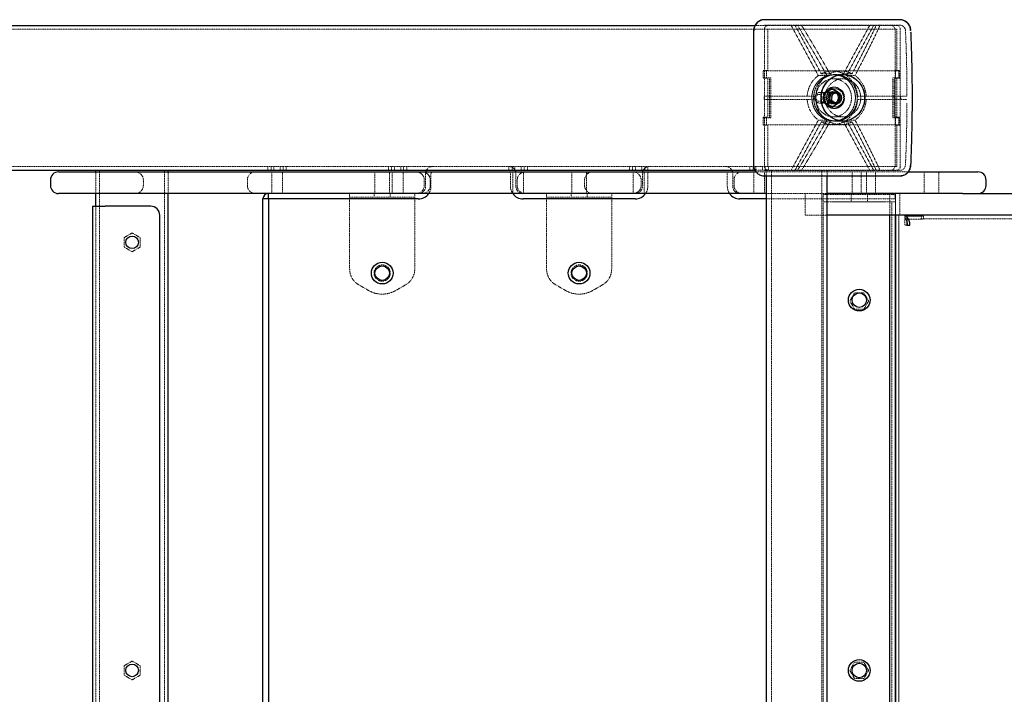
# Model space of a CAD drawing. Units: millimetres. Extents: x -4534 to 4839, y -3372 to 3583.
# Drawn here: x -1008 to -463, y 1709 to 2083 of the extents above; entities that cross this region are included whole.
import ezdxf

# ---------------------------------------------------------------- set-up
doc = ezdxf.new("R2010")
doc.units = ezdxf.units.MM
doc.linetypes.add('HIDDEN', pattern=[0.1905, 0.127, -0.0635])
doc.layers.add('Toestel 2D', color=7, linetype='Continuous', lineweight=20)

# ---------------------------------------------------------------- blocks, each defined once
blk = doc.blocks.new('BG-00702-GM')
at = {"layer": 'Toestel 2D', "linetype": 'Continuous', "lineweight": 25}
for p, q in [((-590.5, 2082.59), (-595.91, 2082.59)), ((-520.57, 2082.51), (-520.96, 2082.59)), ((-1433.19, 2079.34), (-601.12, 2079.34)), ((-601.88, 2076.34), (-601.88, 2002.34)), ((-1433.19, 1999.34), (-601.14, 1999.34)), ((-986.52, 1998.34), (-986.1, 1998.34)), ((-986.1, 1998.34), (-724.4, 1998.34)), ((-965.77, 1998.34), (-965.77, 1999.34)), ((-925.77, 1998.34), (-925.77, 1999.34)), ((-724.4, 1998.34), (-646.62, 1998.34)), ((-646.62, 1998.34), (-600.47, 1998.34)), ((-596.76, 1996.15), (-595.91, 1996.09)), ((-595.91, 1996.09), (-590.5, 1996.09)), ((-594.91, 1996.09), (-594.91, 1448.59)), ((-561.21, 1448.59), (-561.21, 1996.09)), ((-520.96, 1996.09), (-520.57, 1996.16)), ((-516.27, 1998.34), (-477.72, 1998.34)), ((-477.72, 1998.34), (-477.7, 1998.34)), ((-991.02, 1993.84), (-991.02, 1990.84)), ((-473.2, 1990.84), (-473.2, 1993.84)), ((-986.1, 1986.34), (-986.52, 1986.34)), ((-724.4, 1986.34), (-986.1, 1986.34)), ((-965.77, 1979.34), (-965.77, 1986.34)), ((-925.77, 1458.34), (-925.77, 1986.34)), ((-870.39, 1983.34), (-870.39, 1986.34)), ((-646.62, 1986.34), (-724.4, 1986.34)), ((-600.03, 1986.34), (-646.62, 1986.34)), ((-594.91, 1986.34), (-600.03, 1986.34)), ((-550.23, 1986.34), (-561.21, 1986.34)), ((-528.48, 1986.34), (-550.23, 1986.34)), ((-486.31, 1986.34), (-528.48, 1986.34)), ((-486.31, 1986.34), (-437.51, 1986.34)), ((-967.77, 1979.34), (-967.77, 1465.34)), ((-967.77, 1979.34), (-960.77, 1979.34)), ((-935.48, 1979.34), (-960.77, 1979.34)), ((-873.39, 1461.34), (-873.39, 1983.34)), ((-870.39, 1983.34), (-873.39, 1983.34)), ((-870.39, 1983.34), (-870.39, 1461.34)), ((-787.39, 1983.34), (-870.39, 1983.34)), ((-667.39, 1983.34), (-729.39, 1983.34)), ((-594.91, 1983.34), (-609.39, 1983.34)), ((-930.48, 1470.34), (-930.48, 1974.34)), ((-543.39, 1974.34), (-561.21, 1974.34)), ((-499.07, 1974.34), (-543.39, 1974.34)), ((-526.39, 1470.34), (-526.39, 1974.34)), ((-523.39, 1470.34), (-523.39, 1974.34)), ((-523.39, 1974.34), (-523.39, 1470.34)), ((-516.97, 1974.34), (-516.97, 1968.84)), ((-516.97, 1974.01), (-508.73, 1974.01)), ((-508.73, 1974.01), (-507.87, 1974.34)), ((-437.51, 1974.34), (-499.07, 1974.34)), ((-516.97, 1968.84), (-516.93, 1968.84)), ((-516.93, 1968.84), (-515.39, 1968.84))]:
    blk.add_line(p, q, dxfattribs=at)
at = {"layer": 'Toestel 2D', "linetype": 'HIDDEN', "lineweight": 18}
for p, q in [((-1683.28, 2077.34), (-593.95, 2077.34)), ((-601.12, 2079.34), (-593.95, 2079.34)), ((-590.5, 2079.59), (-595.91, 2079.59)), ((-595.82, 2077.34), (-595.82, 2054.54)), ((-522.53, 2079.34), (-593.95, 2079.34)), ((-522.53, 2077.34), (-593.95, 2077.34)), ((-593.95, 2077.34), (-593.95, 2054.54)), ((-578.19, 2079.59), (-590.5, 2079.59)), ((-581.16, 2079.59), (-566.01, 2051.67)), ((-564.38, 2052.67), (-578.99, 2079.59)), ((-575.95, 2079.59), (-578.01, 2079.59)), ((-537.49, 2079.59), (-552.09, 2052.67)), ((-550.46, 2051.67), (-535.32, 2079.59)), ((-532.34, 2079.59), (-534.27, 2079.59)), ((-520.96, 2079.59), (-532.34, 2079.59)), ((-523.41, 2076.34), (-523.41, 2002.34)), ((-522.53, 2054.54), (-522.53, 2077.34)), ((-520.65, 2054.54), (-520.65, 2077.34)), ((-596.58, 2054.54), (-595.82, 2054.54)), ((-596.58, 2050.14), (-596.58, 2054.54)), ((-595.82, 2054.34), (-596.51, 2054.34)), ((-596.51, 2054.34), (-596.51, 2050.34)), ((-595.82, 2054.54), (-593.95, 2054.54)), ((-595.82, 2054.34), (-595.82, 2050.34)), ((-595.82, 2054.34), (-520.65, 2054.34)), ((-594.7, 2050.14), (-594.7, 2054.54)), ((-522.53, 2054.54), (-523.28, 2054.54)), ((-523.28, 2054.54), (-523.28, 2050.14)), ((-522.53, 2054.54), (-520.65, 2054.54)), ((-521.4, 2054.54), (-521.4, 2050.14)), ((-521.33, 2054.34), (-521.33, 2050.34)), ((-520.65, 2054.34), (-520.65, 2050.34)), ((-595.82, 2050.14), (-596.58, 2050.14)), ((-595.82, 2050.34), (-596.51, 2050.34)), ((-595.82, 2050.34), (-592.35, 2050.34)), ((-595.82, 2050.14), (-595.82, 2028.54)), ((-593.95, 2050.14), (-595.82, 2050.14)), ((-593.95, 2050.14), (-593.95, 2028.54)), ((-593.03, 2050.34), (-593.03, 2028.34)), ((-592.35, 2050.34), (-592.35, 2028.34)), ((-561.26, 2051.67), (-566.01, 2051.67)), ((-564.38, 2052.67), (-559.63, 2052.67)), ((-553.48, 2054.19), (-558.24, 2054.19)), ((-556.57, 2052.19), (-557.55, 2052.19)), ((-552.42, 2052.19), (-557.55, 2052.19)), ((-552.43, 2049.89), (-557.55, 2049.89)), ((-552.42, 2052.19), (-556.48, 2052.19)), ((-547.34, 2052.67), (-552.09, 2052.67)), ((-545.71, 2051.67), (-550.46, 2051.67)), ((-524.81, 2050.34), (-524.81, 2028.34)), ((-524.13, 2050.34), (-524.81, 2050.34)), ((-520.65, 2050.34), (-524.13, 2050.34)), ((-524.13, 2050.34), (-524.13, 2028.34)), ((-523.28, 2050.14), (-522.53, 2050.14)), ((-522.53, 2028.54), (-522.53, 2050.14)), ((-520.65, 2050.14), (-522.53, 2050.14)), ((-520.65, 2028.54), (-520.65, 2050.14)), ((-563.15, 2041.93), (-558.92, 2044.53)), ((-562.47, 2041.93), (-558.24, 2044.53)), ((-558.24, 2044.53), (-558.92, 2044.53)), ((-558.92, 2044.53), (-554.69, 2041.93)), ((-558.24, 2044.53), (-554.01, 2041.93)), ((-557.04, 2045.24), (-557.55, 2045.24)), ((-592.73, 2040.34), (-596.06, 2040.34)), ((-596.06, 2040.34), (-596.06, 2038.34)), ((-596.06, 2038.34), (-592.73, 2038.34)), ((-590.42, 2040.34), (-567.41, 2040.34)), ((-567.41, 2038.34), (-590.42, 2038.34)), ((-557.04, 2042.26), (-565.25, 2042.26)), ((-563.15, 2036.74), (-563.15, 2041.93)), ((-562.47, 2041.93), (-563.15, 2041.93)), ((-562.47, 2036.74), (-562.47, 2041.93)), ((-559.23, 2041.21), (-559.61, 2038.16)), ((-559.61, 2038.16), (-558.58, 2038.16)), ((-559.61, 2038.16), (-557.31, 2036.29)), ((-556.56, 2042.38), (-559.23, 2041.21)), ((-559.23, 2041.21), (-558.2, 2041.21)), ((-558.2, 2041.21), (-558.58, 2038.16)), ((-558.58, 2038.16), (-556.29, 2036.29)), ((-557.55, 2042.74), (-558.24, 2042.74)), ((-555.54, 2042.38), (-558.2, 2041.21)), ((-557.04, 2042.59), (-557.55, 2042.59)), ((-554.27, 2040.51), (-556.56, 2042.38)), ((-556.56, 2042.38), (-555.54, 2042.38)), ((-553.24, 2040.51), (-555.54, 2042.38)), ((-554.01, 2041.93), (-554.69, 2041.93)), ((-554.69, 2041.93), (-554.69, 2036.74)), ((-554.64, 2037.46), (-554.27, 2040.51)), ((-554.27, 2040.51), (-553.24, 2040.51)), ((-554.01, 2041.93), (-554.01, 2036.74)), ((-553.62, 2037.46), (-553.24, 2040.51)), ((-539.56, 2040.34), (-544.31, 2040.34)), ((-539.56, 2038.34), (-544.31, 2038.34)), ((-539.56, 2040.34), (-518.04, 2040.34)), ((-518.04, 2038.34), (-539.56, 2038.34)), ((-520.41, 2038.34), (-520.41, 2040.34)), ((-565.25, 2036.41), (-557.04, 2036.41)), ((-562.47, 2036.74), (-563.15, 2036.74)), ((-558.92, 2034.14), (-563.15, 2036.74)), ((-558.24, 2034.14), (-562.47, 2036.74)), ((-554.69, 2036.74), (-558.92, 2034.14)), ((-558.24, 2034.14), (-558.92, 2034.14)), ((-554.01, 2036.74), (-558.24, 2034.14)), ((-558.24, 2035.94), (-557.55, 2035.94)), ((-557.55, 2036.09), (-557.04, 2036.09)), ((-557.55, 2033.44), (-557.04, 2033.44)), ((-557.31, 2036.29), (-554.64, 2037.46)), ((-557.31, 2036.29), (-556.29, 2036.29)), ((-556.29, 2036.29), (-553.62, 2037.46)), ((-554.01, 2036.74), (-554.69, 2036.74)), ((-554.64, 2037.46), (-553.62, 2037.46)), ((-596.58, 2028.54), (-595.82, 2028.54)), ((-596.58, 2024.14), (-596.58, 2028.54)), ((-595.82, 2028.34), (-596.51, 2028.34)), ((-596.51, 2028.34), (-596.51, 2024.34)), ((-595.82, 2028.54), (-593.95, 2028.54)), ((-595.82, 2028.34), (-595.82, 2024.34)), ((-595.82, 2028.34), (-592.35, 2028.34)), ((-594.7, 2024.14), (-594.7, 2028.54)), ((-557.55, 2028.79), (-552.43, 2028.79)), ((-524.13, 2028.34), (-524.81, 2028.34)), ((-520.65, 2028.34), (-524.13, 2028.34)), ((-522.53, 2028.54), (-523.28, 2028.54)), ((-523.28, 2028.54), (-523.28, 2024.14)), ((-522.53, 2028.54), (-520.65, 2028.54)), ((-521.4, 2028.54), (-521.4, 2024.14)), ((-521.33, 2028.34), (-521.33, 2024.34)), ((-520.65, 2028.34), (-520.65, 2024.34)), ((-595.82, 2024.14), (-596.58, 2024.14)), ((-595.82, 2024.34), (-596.51, 2024.34)), ((-595.82, 2024.34), (-520.65, 2024.34)), ((-595.82, 2024.14), (-595.82, 2001.34)), ((-593.95, 2024.14), (-595.82, 2024.14)), ((-593.95, 2024.14), (-593.95, 2001.34)), ((-566.01, 2027), (-581.16, 1999.09)), ((-578.99, 1999.09), (-564.38, 2026)), ((-561.26, 2027), (-566.01, 2027)), ((-559.63, 2026), (-564.38, 2026)), ((-558.24, 2024.49), (-553.48, 2024.49)), ((-557.55, 2026.49), (-556.57, 2026.49)), ((-557.55, 2026.49), (-552.42, 2026.49)), ((-556.48, 2026.49), (-552.42, 2026.49)), ((-547.34, 2026), (-552.09, 2026)), ((-552.09, 2026), (-537.49, 1999.09)), ((-535.32, 1999.09), (-550.46, 2027)), ((-545.71, 2027), (-550.46, 2027)), ((-523.28, 2024.14), (-522.53, 2024.14)), ((-522.53, 2001.34), (-522.53, 2024.14)), ((-520.65, 2024.14), (-522.53, 2024.14)), ((-520.65, 2001.34), (-520.65, 2024.14)), ((-1683.28, 2001.34), (-593.95, 2001.34)), ((-870.67, 2001.34), (-870.67, 1999.34)), ((-868.89, 2001.34), (-868.89, 1999.34)), ((-867.33, 2001.34), (-867.33, 1999.34)), ((-863.78, 2001.34), (-863.78, 1999.34)), ((-862.21, 2001.34), (-862.21, 1999.34)), ((-860.44, 2001.34), (-860.44, 1999.34)), ((-803.98, 2001.34), (-803.98, 1999.34)), ((-802.2, 2001.34), (-802.2, 1999.34)), ((-800.64, 2001.34), (-800.64, 1999.34)), ((-797.08, 2001.34), (-797.08, 1999.34)), ((-795.52, 2001.34), (-795.52, 1999.34)), ((-793.74, 2001.34), (-793.74, 1999.34)), ((-737.28, 2001.34), (-737.28, 1999.34)), ((-735.51, 2001.34), (-735.51, 1999.34)), ((-733.94, 2001.34), (-733.94, 1999.34)), ((-730.39, 2001.34), (-730.39, 1999.34)), ((-728.83, 2001.34), (-728.83, 1999.34)), ((-727.05, 2001.34), (-727.05, 1999.34)), ((-670.59, 2001.34), (-670.59, 1999.34)), ((-668.81, 2001.34), (-668.81, 1999.34)), ((-667.25, 2001.34), (-667.25, 1999.34)), ((-663.7, 2001.34), (-663.7, 1999.34)), ((-662.13, 2001.34), (-662.13, 1999.34)), ((-660.36, 2001.34), (-660.36, 1999.34)), ((-603.9, 2001.34), (-603.9, 1999.34)), ((-602.12, 2001.34), (-602.12, 1999.34)), ((-600.56, 2001.34), (-600.56, 1999.34)), ((-597, 2001.34), (-597, 1999.34)), ((-595.44, 2001.34), (-595.44, 1999.34)), ((-593.95, 2001.34), (-522.53, 2001.34)), ((-593.66, 2001.34), (-593.66, 1999.34)), ((-965.77, 1986.34), (-965.77, 1998.34)), ((-963.77, 1445.34), (-963.77, 1999.34)), ((-927.77, 1445.34), (-927.77, 1999.34)), ((-925.77, 1986.34), (-925.77, 1998.34)), ((-868.55, 1998.34), (-868.55, 1986.34)), ((-862.55, 1986.34), (-862.55, 1998.34)), ((-811.39, 1998.34), (-811.39, 1986.34)), ((-803.39, 1986.34), (-803.39, 1998.34)), ((-801.86, 1998.34), (-801.86, 1986.34)), ((-795.86, 1986.34), (-795.86, 1998.34)), ((-783.39, 1990.34), (-783.39, 1997.34)), ((-780.39, 1997.34), (-780.39, 1990.34)), ((-736.39, 1990.34), (-736.39, 1997.34)), ((-735.17, 1998.34), (-735.17, 1986.34)), ((-733.39, 1997.34), (-733.39, 1990.34)), ((-729.17, 1986.34), (-729.17, 1998.34)), ((-702.39, 1998.34), (-702.39, 1986.34)), ((-694.39, 1986.34), (-694.39, 1998.34)), ((-668.47, 1998.34), (-668.47, 1986.34)), ((-663.39, 1990.34), (-663.39, 1997.34)), ((-662.47, 1986.34), (-662.47, 1998.34)), ((-660.39, 1997.34), (-660.39, 1990.34)), ((-616.39, 1990.34), (-616.39, 1997.34)), ((-613.39, 1997.34), (-613.39, 1990.34)), ((-601.78, 1998.34), (-601.78, 1986.34)), ((-601.14, 1999.34), (-593.95, 1999.34)), ((-600.47, 1998.34), (-600.03, 1998.34)), ((-600.03, 1998.34), (-550.23, 1998.34)), ((-595.91, 1999.09), (-590.5, 1999.09)), ((-595.78, 1986.34), (-595.78, 1998.34)), ((-594.91, 1999.34), (-594.91, 1996.09)), ((-593.95, 1999.34), (-522.53, 1999.34)), ((-592.01, 1999.34), (-592.01, 1445.34)), ((-590.5, 1999.09), (-578.19, 1999.09)), ((-578.01, 1999.09), (-575.95, 1999.09)), ((-564.11, 1445.34), (-564.11, 1999.34)), ((-561.21, 1996.09), (-561.21, 1999.34)), ((-550.23, 1998.34), (-528.48, 1998.34)), ((-547.39, 1998.34), (-547.39, 1986.34)), ((-542.39, 1998.34), (-542.39, 1986.34)), ((-539.39, 1986.34), (-539.39, 1998.34)), ((-534.39, 1986.34), (-534.39, 1998.34)), ((-534.27, 1999.09), (-532.34, 1999.09)), ((-532.34, 1999.09), (-520.96, 1999.09)), ((-528.48, 1998.34), (-516.27, 1998.34)), ((-507.39, 1998.34), (-507.39, 1986.34)), ((-499.39, 1986.34), (-499.39, 1998.34)), ((-939.57, 1993.84), (-939.57, 1990.84)), ((-882.02, 1990.84), (-882.02, 1993.84)), ((-784.09, 1993.84), (-784.09, 1990.84)), ((-780.8, 1993.84), (-780.8, 1990.84)), ((-732.69, 1993.84), (-732.69, 1990.84)), ((-695.39, 1990.84), (-695.39, 1993.84)), ((-664.09, 1993.84), (-664.09, 1990.84)), ((-612.69, 1993.84), (-612.69, 1990.84)), ((-825.39, 1982.34), (-825.39, 1986.34)), ((-825.39, 1984.34), (-789.39, 1984.34)), ((-811.89, 1986.34), (-811.89, 1984.34)), ((-802.89, 1984.34), (-802.89, 1986.34)), ((-789.39, 1986.34), (-789.39, 1982.34)), ((-716.39, 1982.34), (-716.39, 1986.34)), ((-716.39, 1984.34), (-680.39, 1984.34)), ((-702.89, 1986.34), (-702.89, 1984.34)), ((-693.89, 1984.34), (-693.89, 1986.34)), ((-680.39, 1986.34), (-680.39, 1982.34)), ((-561.21, 1986.34), (-594.91, 1986.34)), ((-573.39, 1974.34), (-573.39, 1986.34)), ((-563.39, 1981.84), (-563.39, 1985.84)), ((-563.39, 1985.84), (-560.39, 1985.84)), ((-526.39, 1985.84), (-560.39, 1985.84)), ((-547.89, 1985.84), (-547.89, 1981.84)), ((-538.89, 1981.84), (-538.89, 1985.84)), ((-526.39, 1983.34), (-526.39, 1986.34)), ((-526.39, 1985.84), (-523.39, 1985.84)), ((-523.39, 1986.34), (-523.39, 1974.34)), ((-523.39, 1974.34), (-523.39, 1986.34)), ((-520.89, 1986.34), (-520.89, 1986.34)), ((-520.89, 1986.34), (-520.89, 1974.34)), ((-965.77, 1465.34), (-965.77, 1979.34)), ((-825.39, 1982.34), (-825.39, 1944.5)), ((-789.39, 1944.5), (-789.39, 1982.34)), ((-716.39, 1982.34), (-716.39, 1944.5)), ((-680.39, 1944.5), (-680.39, 1982.34)), ((-526.39, 1983.34), (-594.91, 1983.34)), ((-560.39, 1981.84), (-563.39, 1981.84)), ((-563.39, 1462.84), (-563.39, 1981.84)), ((-561.39, 1462.84), (-561.39, 1981.84)), ((-526.39, 1981.84), (-560.39, 1981.84)), ((-528.59, 1981.84), (-558.19, 1981.84)), ((-526.39, 1983.34), (-523.39, 1983.34)), ((-526.39, 1974.34), (-526.39, 1983.34)), ((-523.39, 1981.84), (-526.39, 1981.84)), ((-525.39, 1462.84), (-525.39, 1981.84)), ((-561.21, 1974.34), (-573.39, 1974.34)), ((-521.39, 1470.34), (-521.39, 1974.34)), ((-520.89, 1974.34), (-520.89, 1974.34)), ((-518.18, 1974.34), (-518.18, 1968.84)), ((-517.61, 1974.01), (-518.04, 1972.13)), ((-517.61, 1974.01), (-516.97, 1974.01)), ((-508.73, 1974.01), (-509.15, 1972.13)), ((-507.87, 1972.34), (-507.87, 1974.34)), ((-523.39, 1971.34), (-523.39, 1473.34)), ((-521.39, 1971.34), (-521.39, 1473.34)), ((-516.97, 1968.84), (-518.18, 1968.84)), ((-518.04, 1972.13), (-509.15, 1972.13)), ((-509.15, 1972.13), (-507.87, 1972.34)), ((844.72, 1972.34), (-507.87, 1972.34)), ((-945.77, 1964.53), (-950.27, 1961.93)), ((-950.27, 1961.93), (-950.27, 1956.74)), ((-941.27, 1961.93), (-945.77, 1964.53)), ((-941.27, 1956.74), (-941.27, 1961.93)), ((-950.27, 1956.74), (-945.77, 1954.14)), ((-945.77, 1954.14), (-941.27, 1956.74)), ((-820.39, 1935.84), (-814.89, 1932.66)), ((-799.89, 1932.66), (-794.39, 1935.84)), ((-711.39, 1935.84), (-705.89, 1932.66)), ((-690.89, 1932.66), (-685.39, 1935.84)), ((-545.99, 1931.34), (-548.58, 1926.84)), ((-540.79, 1931.34), (-545.99, 1931.34)), ((-538.19, 1926.84), (-540.79, 1931.34)), ((-548.58, 1926.84), (-545.99, 1922.34)), ((-540.79, 1922.34), (-538.19, 1926.84)), ((-545.99, 1922.34), (-540.79, 1922.34)), ((-945.77, 1727.53), (-950.27, 1724.93)), ((-941.27, 1724.93), (-945.77, 1727.53)), ((-950.27, 1724.93), (-950.27, 1719.74)), ((-941.27, 1719.74), (-941.27, 1724.93)), ((-545.99, 1726.84), (-548.58, 1722.34)), ((-548.58, 1722.34), (-545.99, 1717.84)), ((-540.79, 1726.84), (-545.99, 1726.84)), ((-538.19, 1722.34), (-540.79, 1726.84)), ((-540.79, 1717.84), (-538.19, 1722.34)), ((-950.27, 1719.74), (-945.77, 1717.14)), ((-945.77, 1717.14), (-941.27, 1719.74)), ((-545.99, 1717.84), (-540.79, 1717.84))]:
    blk.add_line(p, q, dxfattribs=at)
at = {"layer": 'Toestel 2D', "linetype": 'HIDDEN', "lineweight": 18, "flags": 128}
for points in [[(-545.57, 2037.79), (-545.97, 2035.71), (-546.69, 2033.73), (-547.7, 2031.9), (-548.99, 2030.28), (-550.51, 2028.9), (-552.22, 2027.81), (-554.07, 2027.03), (-556.02, 2026.59), (-558.02, 2026.5), (-559.99, 2026.75), (-561.91, 2027.35), (-563.7, 2028.28), (-565.33, 2029.5), (-566.74, 2031), (-567.91, 2032.72), (-568.79, 2034.63), (-569.36, 2036.66), (-569.62, 2038.77), (-569.54, 2040.89), (-569.14, 2042.96), (-568.42, 2044.94), (-567.4, 2046.77), (-566.12, 2048.39), (-564.6, 2049.77), (-562.89, 2050.86), (-561.03, 2051.64), (-559.08, 2052.08), (-557.09, 2052.18), (-555.11, 2051.92), (-553.2, 2051.32), (-551.4, 2050.39), (-549.78, 2049.17), (-548.36, 2047.67), (-547.2, 2045.95), (-546.32, 2044.04), (-545.74, 2042.01), (-545.49, 2039.91), (-545.57, 2037.79)], [(-557.55, 2026.49), (-555.57, 2026.66), (-553.63, 2027.18), (-551.81, 2028.03), (-550.14, 2029.2), (-548.67, 2030.63), (-547.44, 2032.31), (-546.5, 2034.17), (-545.85, 2036.18), (-545.52, 2038.27), (-545.52, 2040.4), (-545.85, 2042.49), (-546.5, 2044.5), (-547.44, 2046.36), (-548.67, 2048.04), (-550.14, 2049.48), (-551.81, 2050.64), (-553.63, 2051.49), (-555.57, 2052.01), (-557.55, 2052.19), (-559.54, 2052.01), (-561.47, 2051.49), (-563.3, 2050.64), (-564.97, 2049.48), (-566.44, 2048.04), (-567.66, 2046.36), (-568.61, 2044.5), (-569.26, 2042.49), (-569.59, 2040.4), (-569.59, 2038.27), (-569.26, 2036.18), (-568.61, 2034.17), (-567.66, 2032.31), (-566.44, 2030.63), (-564.97, 2029.2), (-563.3, 2028.03), (-561.47, 2027.18), (-559.54, 2026.66), (-557.55, 2026.49)], [(-544.58, 2037.79), (-544.99, 2035.71), (-545.71, 2033.73), (-546.72, 2031.9), (-548.01, 2030.28), (-549.52, 2028.9), (-551.23, 2027.81), (-553.09, 2027.03), (-555.04, 2026.59), (-557.03, 2026.5), (-559.01, 2026.75), (-560.92, 2027.35), (-562.72, 2028.28), (-564.35, 2029.5), (-565.76, 2031), (-566.92, 2032.72), (-567.81, 2034.63), (-568.38, 2036.66), (-568.63, 2038.77), (-568.56, 2040.89), (-568.15, 2042.96), (-567.43, 2044.94), (-566.42, 2046.77), (-565.13, 2048.39), (-563.62, 2049.77), (-561.91, 2050.86), (-560.05, 2051.64), (-558.1, 2052.08), (-556.11, 2052.18), (-554.13, 2051.92), (-552.22, 2051.32), (-550.42, 2050.39), (-548.79, 2049.17), (-547.38, 2047.67), (-546.22, 2045.95), (-545.33, 2044.04), (-544.76, 2042.01), (-544.51, 2039.91), (-544.58, 2037.79)], [(-544.5, 2037.79), (-544.9, 2035.71), (-545.62, 2033.73), (-546.64, 2031.9), (-547.92, 2030.28), (-549.44, 2028.9), (-551.15, 2027.81), (-553, 2027.03), (-554.95, 2026.59), (-556.95, 2026.5), (-558.93, 2026.75), (-560.84, 2027.35), (-562.63, 2028.28), (-564.26, 2029.5), (-565.67, 2031), (-566.84, 2032.72), (-567.72, 2034.63), (-568.29, 2036.66), (-568.55, 2038.77), (-568.47, 2040.89), (-568.07, 2042.96), (-567.35, 2044.94), (-566.33, 2046.77), (-565.05, 2048.39), (-563.53, 2049.77), (-561.82, 2050.86), (-559.97, 2051.64), (-558.01, 2052.08), (-556.02, 2052.18), (-554.04, 2051.92), (-552.13, 2051.32), (-550.34, 2050.39), (-548.71, 2049.17), (-547.29, 2047.67), (-546.13, 2045.95), (-545.25, 2044.04), (-544.67, 2042.01), (-544.42, 2039.91), (-544.5, 2037.79)], [(-547.71, 2038.06), (-548.1, 2036.16), (-548.81, 2034.37), (-549.82, 2032.74), (-551.09, 2031.34), (-552.58, 2030.21), (-554.24, 2029.39), (-556.01, 2028.91), (-557.84, 2028.79), (-559.65, 2029.02), (-561.4, 2029.61), (-563.01, 2030.53), (-564.44, 2031.75), (-565.63, 2033.22), (-566.55, 2034.9), (-567.16, 2036.74), (-567.45, 2038.66), (-567.39, 2040.61), (-567.01, 2042.51), (-566.3, 2044.31), (-565.29, 2045.93), (-564.02, 2047.33), (-562.53, 2048.46), (-560.87, 2049.28), (-559.1, 2049.76), (-557.27, 2049.88), (-555.45, 2049.65), (-553.71, 2049.06), (-552.1, 2048.14), (-550.67, 2046.93), (-549.47, 2045.45), (-548.56, 2043.77), (-547.94, 2041.93), (-547.66, 2040.01), (-547.71, 2038.06)], [(-542.59, 2038.06), (-542.98, 2036.16), (-543.69, 2034.37), (-544.7, 2032.74), (-545.97, 2031.34), (-547.46, 2030.21), (-549.12, 2029.39), (-550.89, 2028.91), (-552.72, 2028.79), (-554.53, 2029.02), (-556.28, 2029.61), (-557.89, 2030.53), (-559.32, 2031.75), (-560.51, 2033.22), (-561.43, 2034.9), (-562.04, 2036.74), (-562.33, 2038.66), (-562.28, 2040.61), (-561.89, 2042.51), (-561.18, 2044.31), (-560.17, 2045.93), (-558.9, 2047.33), (-557.41, 2048.46), (-555.75, 2049.28), (-553.98, 2049.76), (-552.15, 2049.88), (-550.34, 2049.65), (-548.59, 2049.06), (-546.98, 2048.14), (-545.55, 2046.93), (-544.36, 2045.45), (-543.44, 2043.77), (-542.83, 2041.93), (-542.54, 2040.01), (-542.59, 2038.06)], [(-555.43, 2033.89), (-556.77, 2033.49), (-558.16, 2033.47), (-559.51, 2033.82), (-560.74, 2034.51), (-561.77, 2035.5), (-562.53, 2036.74), (-562.98, 2038.14), (-563.09, 2039.61), (-562.85, 2041.07), (-562.28, 2042.42), (-561.41, 2043.57), (-560.3, 2044.46), (-559.02, 2045.03), (-557.64, 2045.24), (-556.26, 2045.07), (-554.96, 2044.55), (-553.82, 2043.7), (-552.92, 2042.58), (-552.31, 2041.25), (-552.17, 2040.73)], [(-554.92, 2033.89), (-556.26, 2033.49), (-557.65, 2033.47), (-559, 2033.82), (-560.23, 2034.51), (-561.25, 2035.5), (-562.02, 2036.74), (-562.47, 2038.14), (-562.58, 2039.61), (-562.34, 2041.07), (-561.77, 2042.42), (-560.9, 2043.57), (-559.79, 2044.46), (-558.51, 2045.03), (-557.13, 2045.24), (-555.75, 2045.07), (-554.45, 2044.55), (-553.31, 2043.7), (-552.41, 2042.58), (-551.8, 2041.25), (-551.51, 2039.8), (-551.58, 2038.32), (-551.99, 2036.91), (-552.71, 2035.65), (-553.71, 2034.62), (-554.92, 2033.89)], [(-555.29, 2034.58), (-555.35, 2034.56), (-556.61, 2034.3), (-557.9, 2034.42), (-559.11, 2034.9), (-560.15, 2035.71), (-560.95, 2036.79), (-561.44, 2038.06), (-561.6, 2039.42), (-561.4, 2040.78), (-560.87, 2042.03), (-560.04, 2043.08), (-558.97, 2043.85), (-557.75, 2044.29), (-556.46, 2044.36), (-555.25, 2044.08)], [(-562.71, 2040.46), (-563.22, 2041.31), (-563.98, 2041.93), (-564.89, 2042.24), (-565.84, 2042.19), (-566.73, 2041.8), (-567.43, 2041.12), (-567.87, 2040.21), (-567.99, 2039.21), (-567.79, 2038.22), (-567.27, 2037.36), (-566.52, 2036.74), (-565.61, 2036.44), (-564.65, 2036.48), (-563.77, 2036.87), (-563.07, 2037.56), (-562.63, 2038.46), (-562.5, 2039.46), (-562.71, 2040.46)], [(-563.92, 2040.07), (-563.78, 2039.34), (-563.92, 2038.6), (-564.31, 2037.98), (-564.9, 2037.56), (-565.59, 2037.41), (-566.28, 2037.56), (-566.87, 2037.97), (-567.26, 2038.6), (-567.4, 2039.34), (-567.26, 2040.07), (-566.87, 2040.7), (-566.28, 2041.11), (-565.59, 2041.26), (-564.9, 2041.11), (-564.31, 2040.7), (-563.92, 2040.07)], [(-558.24, 2035.94), (-557.2, 2036.12), (-556.27, 2036.65), (-555.56, 2037.48), (-555.14, 2038.5), (-555.05, 2039.62), (-555.31, 2040.7), (-555.89, 2041.64), (-556.72, 2042.33), (-557.71, 2042.69), (-558.76, 2042.69), (-559.76, 2042.33), (-560.59, 2041.64), (-561.16, 2040.7), (-561.42, 2039.62), (-561.33, 2038.5), (-560.91, 2037.48), (-560.2, 2036.65), (-559.27, 2036.12), (-558.24, 2035.94)], [(-557.55, 2035.94), (-556.52, 2036.12), (-555.59, 2036.65), (-554.88, 2037.48), (-554.46, 2038.5), (-554.37, 2039.62), (-554.63, 2040.7), (-555.2, 2041.64), (-556.03, 2042.33), (-557.03, 2042.69), (-558.08, 2042.69), (-559.07, 2042.33), (-559.9, 2041.64), (-560.48, 2040.7), (-560.74, 2039.62), (-560.65, 2038.5), (-560.23, 2037.48), (-559.52, 2036.65), (-558.59, 2036.12), (-557.55, 2035.94)], [(-556.38, 2036.33), (-557.36, 2036.09), (-558.36, 2036.2), (-559.28, 2036.65), (-560, 2037.39), (-560.46, 2038.34), (-560.61, 2039.4), (-560.42, 2040.45), (-559.92, 2041.38), (-559.17, 2042.09), (-558.24, 2042.5), (-557.24, 2042.57), (-556.27, 2042.28), (-555.44, 2041.68), (-554.84, 2040.82), (-554.53, 2039.81), (-554.55, 2038.74), (-554.9, 2037.73), (-555.53, 2036.9), (-556.38, 2036.33)], [(-555.87, 2036.33), (-556.85, 2036.09), (-557.85, 2036.2), (-558.76, 2036.65), (-559.49, 2037.39), (-559.95, 2038.34), (-560.09, 2039.4), (-559.91, 2040.45), (-559.41, 2041.38), (-558.66, 2042.09), (-557.73, 2042.5), (-556.73, 2042.57), (-555.76, 2042.28), (-554.93, 2041.68), (-554.33, 2040.82), (-554.02, 2039.81), (-554.04, 2038.74), (-554.38, 2037.73), (-555.02, 2036.9), (-555.87, 2036.33)], [(-554.5, 2040.46), (-554.29, 2039.46), (-554.42, 2038.46), (-554.86, 2037.56), (-555.56, 2036.87), (-556.44, 2036.48), (-557.4, 2036.44), (-558.31, 2036.74), (-559.07, 2037.36), (-559.58, 2038.22), (-559.79, 2039.21), (-559.66, 2040.21), (-559.22, 2041.12), (-558.52, 2041.8), (-557.64, 2042.19), (-556.68, 2042.24), (-555.77, 2041.93), (-555.01, 2041.31), (-554.5, 2040.46)], [(-783.39, 1997.34), (-783.31, 1998.12), (-783.26, 1998.34)], [(-733.52, 1998.34), (-733.47, 1998.12), (-733.39, 1997.34)], [(-663.39, 1997.34), (-663.31, 1998.12), (-663.26, 1998.34)], [(-613.52, 1998.34), (-613.47, 1998.12), (-613.39, 1997.34)], [(-526.38, 1996.09), (-525.23, 1996.21), (-524.55, 1996.4)], [(-523.39, 1974.34), (-523.39, 1974.28), (-523.39, 1974.11), (-523.39, 1973.83), (-523.39, 1973.46), (-523.39, 1973), (-523.39, 1972.48), (-523.39, 1971.92), (-523.39, 1971.34)], [(-521.39, 1971.34), (-521.39, 1971.92), (-521.39, 1972.48), (-521.39, 1973), (-521.39, 1973.46), (-521.39, 1973.83), (-521.39, 1974.11), (-521.39, 1974.28), (-521.39, 1974.34)], [(-516.97, 1973.5), (-517.14, 1973.66), (-517.61, 1974.01)]]:
    blk.add_lwpolyline(points, dxfattribs=at)
at = {"layer": 'Toestel 2D', "linetype": 'Continuous', "lineweight": 25, "flags": 128}
for points in [[(-540.44, 2037.79), (-540.84, 2035.71), (-541.56, 2033.73), (-542.57, 2031.9), (-543.86, 2030.28), (-545.38, 2028.9), (-547.09, 2027.81), (-548.94, 2027.03), (-550.89, 2026.59), (-552.88, 2026.5), (-554.86, 2026.75), (-556.78, 2027.35), (-558.57, 2028.28), (-560.2, 2029.5), (-561.61, 2031), (-562.78, 2032.72), (-563.66, 2034.63), (-564.23, 2036.66), (-564.49, 2038.77), (-564.41, 2040.89), (-564.01, 2042.96), (-563.29, 2044.94), (-562.27, 2046.77), (-560.99, 2048.39), (-559.47, 2049.77), (-557.76, 2050.86), (-555.9, 2051.64), (-553.95, 2052.08), (-551.96, 2052.18), (-549.98, 2051.92), (-548.07, 2051.32), (-546.27, 2050.39), (-544.65, 2049.17), (-543.23, 2047.67), (-542.07, 2045.95), (-541.19, 2044.04), (-540.61, 2042.01), (-540.36, 2039.91), (-540.44, 2037.79)], [(-552.42, 2026.49), (-554.41, 2026.66), (-556.34, 2027.18), (-558.17, 2028.03), (-559.84, 2029.2), (-561.31, 2030.63), (-562.53, 2032.31), (-563.48, 2034.17), (-564.13, 2036.18), (-564.46, 2038.27), (-564.46, 2040.4), (-564.13, 2042.49), (-563.48, 2044.5), (-562.53, 2046.36), (-561.31, 2048.04), (-559.84, 2049.48), (-558.17, 2050.64), (-556.34, 2051.49), (-554.41, 2052.01), (-552.42, 2052.19), (-550.44, 2052.01), (-548.5, 2051.49), (-546.68, 2050.64), (-545.01, 2049.48), (-543.54, 2048.04), (-542.31, 2046.36), (-541.36, 2044.5), (-540.72, 2042.49), (-540.39, 2040.4), (-540.39, 2038.27), (-540.72, 2036.18), (-541.36, 2034.17), (-542.31, 2032.31), (-543.54, 2030.63), (-545.01, 2029.2), (-546.68, 2028.03), (-548.5, 2027.18), (-550.44, 2026.66), (-552.42, 2026.49)], [(-783.26, 1998.34), (-783.08, 1998.87), (-782.85, 1999.34)], [(-733.92, 1999.34), (-733.69, 1998.87), (-733.52, 1998.34)], [(-663.26, 1998.34), (-663.08, 1998.87), (-662.85, 1999.34)], [(-613.92, 1999.34), (-613.69, 1998.87), (-613.52, 1998.34)]]:
    blk.add_lwpolyline(points, dxfattribs=at)
at = {"layer": 'Toestel 2D', "linetype": 'Continuous', "lineweight": 25}
for centre, radius in [((-945.77, 1959.34), 3.5), ((-807.39, 1942.29), 6), ((-807.39, 1942.29), 4), ((-698.39, 1942.29), 6), ((-698.39, 1942.29), 4), ((-543.39, 1927.34), 6), ((-543.39, 1927.34), 4), ((-543.39, 1722.34), 6), ((-945.77, 1722.34), 3.5), ((-543.39, 1722.34), 4)]:
    blk.add_circle(centre, radius, dxfattribs=at)
at = {"layer": 'Toestel 2D', "linetype": 'HIDDEN', "lineweight": 18}
for centre in [(-807.39, 1942.33), (-698.39, 1942.33)]:
    blk.add_circle(centre, 4.5, dxfattribs=at)
at = {"layer": 'Toestel 2D', "linetype": 'Continuous', "lineweight": 25}
for centre, radius, start, end in [((-595.72, 2076.52), 6.07, 91.8362, 181.7254), ((-986.52, 1993.84), 4.5, 90, 180), ((-477.7, 1993.84), 4.5, 0, 90), ((-986.52, 1990.84), 4.5, 180, 270), ((-477.7, 1990.84), 4.5, 270, 0), ((-870.39, 1983.34), 3, 90, 180), ((-787.39, 1990.34), 7, 270, 325.1501), ((-729.39, 1990.34), 7, 214.8499, 270), ((-667.39, 1990.34), 7, 270, 325.1501), ((-609.39, 1990.34), 7, 214.8499, 270), ((-935.48, 1974.34), 5, 0, 90), ((-521.93, 1969.21), 6.55, 356.7456, 40.8891), ((-521.78, 1968.88), 5.16, 359.5231, 21.4385)]:
    blk.add_arc(centre, radius, start, end, dxfattribs=at)
at = {"layer": 'Toestel 2D', "linetype": 'HIDDEN', "lineweight": 18}
for centre, radius, start, end in [((-593.88, 2077.39), 1.94, 91.8362, 181.7254), ((-522.59, 2077.39), 1.94, 358.2746, 88.1638), ((-557.13, 2039.51), 15.06, 126.1728, 176.8648), ((-552.37, 2039.51), 15.06, 126.1728, 176.8648), ((-558.24, 2040.97), 13.21, 62.277, 117.723), ((-553.48, 2040.97), 13.21, 62.277, 117.723), ((-559.35, 2039.51), 15.06, 3.1352, 53.8272), ((-554.59, 2039.51), 15.06, 3.1352, 53.8272), ((-557.13, 2039.16), 15.06, 183.1352, 233.8272), ((-552.37, 2039.16), 15.06, 183.1352, 233.8272), ((-555.57, 2039.33), 3.23, 144.614, 201.3239), ((-555.84, 2039.18), 2.92, 200.3795, 261.1982), ((-555.9, 2039.59), 2.81, 82.5845, 145.0383), ((-555.98, 2039.5), 2.92, 20.3795, 81.1982), ((-556.26, 2039.34), 3.23, 324.614, 21.3239), ((-559.35, 2039.16), 15.06, 306.1728, 356.8648), ((-554.59, 2039.16), 15.06, 306.1728, 356.8648), ((-555.92, 2039.08), 2.81, 262.5845, 325.0383), ((-557.82, 2039.14), 5.78, 294.5024, 340.0593), ((-558.24, 2037.7), 13.21, 242.277, 297.723), ((-553.48, 2037.7), 13.21, 242.277, 297.723), ((-779.39, 1997.34), 4, 90, 150), ((-737.39, 1997.34), 4, 30, 90), ((-659.39, 1997.34), 4, 90, 150), ((-617.39, 1997.34), 4, 30, 90), ((-593.88, 2001.28), 1.94, 178.2746, 268.1638), ((-522.59, 2001.28), 1.94, 271.8362, 1.7254), ((-944.07, 1993.84), 4.5, 0, 90), ((-877.52, 1993.84), 4.5, 90, 180), ((-788.59, 1993.84), 4.5, 0, 90), ((-785.3, 1993.84), 4.5, 0, 90), ((-779.39, 1997.34), 1, 90, 180), ((-737.39, 1997.34), 1, 0, 90), ((-728.19, 1993.84), 4.5, 90, 180), ((-690.89, 1993.84), 4.5, 90, 180), ((-668.59, 1993.84), 4.5, 0, 90), ((-659.39, 1997.34), 1, 90, 180), ((-617.39, 1997.34), 1, 0, 90), ((-608.19, 1993.84), 4.5, 90, 180), ((-944.07, 1990.84), 4.5, 270, 0), ((-877.52, 1990.84), 4.5, 180, 270), ((-788.59, 1990.84), 4.5, 270, 0), ((-787.39, 1990.34), 4, 270, 0), ((-785.3, 1990.84), 4.5, 270, 0), ((-787.39, 1990.34), 7, 325.1501, 0), ((-729.39, 1990.34), 7, 180, 214.8499), ((-729.39, 1990.34), 4, 180, 270), ((-728.19, 1990.84), 4.5, 180, 270), ((-690.89, 1990.84), 4.5, 180, 270), ((-668.59, 1990.84), 4.5, 270, 0), ((-667.39, 1990.34), 4, 270, 0), ((-667.39, 1990.34), 7, 325.1501, 0), ((-609.39, 1990.34), 7, 180, 214.8499), ((-609.39, 1990.34), 4, 180, 270), ((-608.19, 1990.84), 4.5, 180, 270), ((-526.39, 1983.34), 3, 0, 90), ((-519.6, 1969.81), 2.79, 19.9761, 55.9776), ((-815.39, 1944.5), 10, 180, 240), ((-799.39, 1944.5), 10, 300, 0), ((-706.39, 1944.5), 10, 180, 240), ((-690.39, 1944.5), 10, 300, 0), ((-807.39, 1945.65), 15, 240, 300), ((-698.39, 1945.65), 15, 240, 300)]:
    blk.add_arc(centre, radius, start, end, dxfattribs=at)
at = {"layer": 'Toestel 2D', "linetype": 'Continuous', "lineweight": 25}
for points, knots in [([(-597.79, 2082.26), (-598.15, 2082.11), (-598.9, 2081.81), (-599.88, 2081.06), (-600.69, 2080.14), (-601.24, 2079.21), (-601.58, 2078.33), (-601.82, 2077.4), (-601.86, 2076.73), (-601.88, 2076.34)], [0, 0, 0, 0, 0.153543, 0.320329, 0.482648, 0.630829, 0.739545, 0.849065, 1, 1, 1, 1]), ([(-595.91, 2082.55), (-596.06, 2082.56), (-596.66, 2082.6), (-597.31, 2082.48), (-597.76, 2082.27), (-597.79, 2082.26)], [0, 0, 0, 0, 0.226276, 0.941533, 1, 1, 1, 1]), ([(-520.96, 2082.59), (-526.5, 2082.59), (-537.59, 2082.59), (-554.85, 2082.59), (-572.47, 2082.59), (-584.49, 2082.59), (-590.5, 2082.59)], [0, 0, 0, 0, 0.249998, 0.5, 0.749998, 1, 1, 1, 1]), ([(-518.62, 2082.05), (-518.64, 2082.06), (-518.98, 2082.31), (-519.8, 2082.48), (-520.57, 2082.55), (-520.96, 2082.59)], [0, 0, 0, 0, 0.026022, 0.506498, 1, 1, 1, 1]), ([(-514.79, 2076.56), (-514.9, 2077.3), (-515.13, 2078.8), (-516.43, 2080.75), (-518.31, 2082.17), (-519.81, 2082.4), (-520.57, 2082.51)], [0, 0, 0, 0, 0.24249, 0.489943, 0.742367, 1, 1, 1, 1]), ([(-513.97, 2039.34), (-513.98, 2042.52), (-513.99, 2047.03), (-514.08, 2053.71), (-514.2, 2059.48), (-514.39, 2066.35), (-514.58, 2071.76), (-514.73, 2074.9), (-514.76, 2075.62)], [0, 0, 0, 0, 0.262811, 0.371501, 0.551645, 0.738986, 0.940113, 1, 1, 1, 1]), ([(-514.8, 2002.11), (-514.79, 2002.2), (-514.65, 2005.07), (-514.45, 2010.51), (-514.23, 2017.9), (-514.09, 2024.37), (-513.99, 2031.33), (-513.98, 2036.26), (-513.97, 2039.34)], [0, 0, 0, 0, 0.007379, 0.232506, 0.439854, 0.603731, 0.753023, 1, 1, 1, 1]), ([(-601.88, 2002.34), (-601.85, 2001.84), (-601.8, 2001.15), (-601.52, 2000.17), (-601.19, 1999.37), (-600.65, 1998.49), (-599.94, 1997.67), (-599.03, 1996.97), (-597.97, 1996.41), (-597.19, 1996.24), (-596.79, 1996.15)], [0, 0, 0, 0, 0.167038, 0.233969, 0.345225, 0.461318, 0.58659, 0.718639, 0.856955, 1, 1, 1, 1]), ([(-520.57, 1996.16), (-519.82, 1996.27), (-518.31, 1996.5), (-516.44, 1997.92), (-515.13, 1999.86), (-514.9, 2001.37), (-514.79, 2002.11)], [0, 0, 0, 0, 0.257065, 0.509571, 0.756956, 1, 1, 1, 1]), ([(-596.79, 1996.15), (-596.78, 1996.15), (-596.5, 1996.08), (-596.2, 1996.1), (-595.91, 1996.12)], [0, 0, 0, 0, 0.015416, 1, 1, 1, 1]), ([(-590.5, 1996.09), (-584.49, 1996.09), (-572.47, 1996.09), (-554.85, 1996.09), (-537.59, 1996.09), (-526.5, 1996.09), (-520.96, 1996.09)], [0, 0, 0, 0, 0.249998, 0.5, 0.749998, 1, 1, 1, 1]), ([(-520.96, 1996.09), (-520.57, 1996.12), (-519.8, 1996.19), (-518.98, 1996.37), (-518.64, 1996.61), (-518.62, 1996.62)], [0, 0, 0, 0, 0.493692, 0.974346, 1, 1, 1, 1])]:
    blk.add_open_spline(points, degree=3, knots=knots, dxfattribs=at)
at = {"layer": 'Toestel 2D', "linetype": 'HIDDEN', "lineweight": 18}
for points, knots in [([(-515.09, 2076.34), (-515.12, 2076.76), (-515.17, 2077.6), (-515.66, 2079.16), (-516.7, 2080.89), (-517.99, 2081.66), (-518.62, 2082.05)], [0, 0, 0, 0, 0.177248, 0.349816, 0.679423, 1, 1, 1, 1]), ([(-576.54, 2077.85), (-576.72, 2078.14), (-577.07, 2078.68), (-577.61, 2079.27), (-577.98, 2079.55), (-578.13, 2079.58), (-578.19, 2079.59)], [0, 0, 0, 0, 0.327217, 0.610417, 0.862252, 1, 1, 1, 1]), ([(-561.26, 2051.67), (-563.74, 2056.04), (-568.72, 2064.81), (-573.93, 2073.5), (-576.54, 2077.85)], [0, 0, 0, 0, 0.499313, 1, 1, 1, 1]), ([(-575.95, 2079.59), (-575.87, 2079.57), (-575.71, 2079.53), (-575.36, 2079.24), (-574.96, 2078.8), (-574.59, 2078.31), (-574.38, 2077.97), (-574.31, 2077.85)], [0, 0, 0, 0, 0.201111, 0.401622, 0.61745, 0.862899, 1, 1, 1, 1]), ([(-534.45, 2079.59), (-538.95, 2079.59), (-547.96, 2079.59), (-561.82, 2079.59), (-571.24, 2079.59), (-575.95, 2079.59)], [0, 0, 0, 0, 0.333312, 0.666682, 1, 1, 1, 1]), ([(-574.31, 2077.85), (-571.81, 2073.68), (-566.81, 2065.31), (-562.03, 2056.89), (-559.63, 2052.67)], [0, 0, 0, 0, 0.499365, 1, 1, 1, 1]), ([(-547.34, 2052.67), (-545.16, 2056.88), (-540.8, 2065.3), (-536.72, 2073.66), (-534.68, 2077.85)], [0, 0, 0, 0, 0.499365, 1, 1, 1, 1]), ([(-532.58, 2077.85), (-534.68, 2073.51), (-538.91, 2064.82), (-543.44, 2056.05), (-545.71, 2051.67)], [0, 0, 0, 0, 0.499313, 1, 1, 1, 1]), ([(-534.68, 2077.85), (-534.56, 2078.14), (-534.32, 2078.68), (-534.22, 2079.26), (-534.28, 2079.55), (-534.41, 2079.58), (-534.45, 2079.59)], [0, 0, 0, 0, 0.327834, 0.610596, 0.861302, 1, 1, 1, 1]), ([(-532.34, 2079.59), (-532.28, 2079.57), (-532.16, 2079.53), (-532.12, 2079.24), (-532.2, 2078.8), (-532.37, 2078.31), (-532.52, 2077.97), (-532.58, 2077.85)], [0, 0, 0, 0, 0.2015701, 0.4025195, 0.6193348, 0.8660741, 1, 1, 1, 1]), ([(-526.3, 2079.56), (-526.22, 2079.56), (-525.86, 2079.59), (-525.23, 2079.37), (-524.52, 2078.92), (-524.02, 2078.35), (-523.7, 2077.77), (-523.47, 2077.12), (-523.43, 2076.63), (-523.41, 2076.34)], [0, 0, 0, 0, 0.052158, 0.245298, 0.428227, 0.591456, 0.711875, 0.829303, 1, 1, 1, 1]), ([(-517.79, 2076.42), (-517.85, 2076.82), (-517.97, 2077.62), (-518.66, 2078.64), (-519.64, 2079.39), (-520.42, 2079.5), (-520.81, 2079.56)], [0, 0, 0, 0, 0.245118, 0.493211, 0.744997, 1, 1, 1, 1]), ([(-516.97, 2040.34), (-516.98, 2043.19), (-516.99, 2047.37), (-517.08, 2053.71), (-517.2, 2059.46), (-517.39, 2066.32), (-517.59, 2072), (-517.75, 2075.42), (-517.8, 2076.42)], [0, 0, 0, 0, 0.236871, 0.345831, 0.526475, 0.71427, 0.915841, 1, 1, 1, 1]), ([(-552.36, 2041.19), (-552.53, 2041.56), (-552.88, 2042.31), (-553.76, 2043.24), (-554.58, 2043.84), (-555.13, 2044), (-555.26, 2044.04)], [0, 0, 0, 0, 0.285489, 0.594533, 0.903413, 1, 1, 1, 1]), ([(-592.73, 2040.34), (-592.63, 2040.34), (-592.44, 2040.34), (-591.91, 2040.34), (-591.28, 2040.34), (-590.76, 2040.34), (-590.48, 2040.34), (-590.42, 2040.34)], [0, 0, 0, 0, 0.234607, 0.469214, 0.703821, 0.938426, 1, 1, 1, 1]), ([(-590.42, 2038.34), (-590.65, 2038.34), (-591.1, 2038.34), (-591.76, 2038.34), (-592.31, 2038.34), (-592.61, 2038.34), (-592.71, 2038.34), (-592.73, 2038.34)], [0, 0, 0, 0, 0.234604, 0.469208, 0.703812, 0.938418, 1, 1, 1, 1]), ([(-555.29, 2034.61), (-555.18, 2034.64), (-554.67, 2034.79), (-553.88, 2035.34), (-553.01, 2036.21), (-552.38, 2037.29), (-552.02, 2038.5), (-551.97, 2039.75), (-552.15, 2040.65), (-552.32, 2041.11), (-552.36, 2041.19)], [0, 0, 0, 0, 0.043961, 0.197891, 0.351256, 0.504983, 0.659942, 0.816773, 0.966573, 1, 1, 1, 1]), ([(-518.04, 2040.34), (-517.85, 2040.34), (-517.47, 2040.34), (-517.11, 2040.34), (-516.95, 2040.34), (-516.98, 2040.34), (-516.99, 2040.34)], [0, 0, 0, 0, 0.307951, 0.615902, 0.923853, 1, 1, 1, 1]), ([(-516.97, 2038.34), (-516.99, 2038.34), (-517.03, 2038.34), (-517.36, 2038.34), (-517.74, 2038.34), (-517.99, 2038.34), (-518.04, 2038.34)], [0, 0, 0, 0, 0.302412, 0.610745, 0.919076, 1, 1, 1, 1]), ([(-517.8, 2002.25), (-517.77, 2002.94), (-517.6, 2006.38), (-517.39, 2012.42), (-517.19, 2019.62), (-517.07, 2025.98), (-516.99, 2031.43), (-516.98, 2035.04), (-516.98, 2036.73)], [0, 0, 0, 0, 0.060915, 0.300481, 0.527014, 0.687477, 0.853239, 1, 1, 1, 1]), ([(-576.54, 2000.82), (-573.94, 2005.16), (-568.73, 2013.85), (-563.75, 2022.62), (-561.26, 2027)], [0, 0, 0, 0, 0.499313, 1, 1, 1, 1]), ([(-559.63, 2026), (-562.02, 2021.8), (-566.8, 2013.37), (-571.8, 2005.01), (-574.31, 2000.82)], [0, 0, 0, 0, 0.499365, 1, 1, 1, 1]), ([(-534.68, 2000.82), (-536.72, 2005), (-540.79, 2013.36), (-545.15, 2021.79), (-547.34, 2026)], [0, 0, 0, 0, 0.499365, 1, 1, 1, 1]), ([(-545.71, 2027), (-543.44, 2022.63), (-538.91, 2013.86), (-534.69, 2005.17), (-532.58, 2000.82)], [0, 0, 0, 0, 0.499313, 1, 1, 1, 1]), ([(-578.19, 1999.09), (-578.11, 1999.11), (-577.94, 1999.14), (-577.59, 1999.44), (-577.19, 1999.87), (-576.82, 2000.37), (-576.61, 2000.7), (-576.54, 2000.82)], [0, 0, 0, 0, 0.20157, 0.40252, 0.619335, 0.866074, 1, 1, 1, 1]), ([(-574.31, 2000.82), (-574.49, 2000.53), (-574.84, 2000), (-575.37, 1999.41), (-575.75, 1999.12), (-575.9, 1999.1), (-575.95, 1999.09)], [0, 0, 0, 0, 0.327834, 0.610596, 0.861302, 1, 1, 1, 1]), ([(-534.45, 1999.09), (-534.39, 1999.11), (-534.27, 1999.14), (-534.23, 1999.43), (-534.3, 1999.87), (-534.47, 2000.36), (-534.63, 2000.7), (-534.68, 2000.82)], [0, 0, 0, 0, 0.2011111, 0.4016222, 0.6174497, 0.8628992, 1, 1, 1, 1]), ([(-532.58, 2000.82), (-532.45, 2000.53), (-532.22, 2000), (-532.11, 1999.41), (-532.18, 1999.12), (-532.3, 1999.1), (-532.34, 1999.09)], [0, 0, 0, 0, 0.327217, 0.610417, 0.862252, 1, 1, 1, 1]), ([(-523.41, 2002.34), (-523.44, 2001.99), (-523.48, 2001.5), (-523.73, 2000.84), (-524.02, 2000.32), (-524.49, 1999.79), (-525.11, 1999.37), (-525.76, 1999.11), (-526.2, 1999.12), (-526.38, 1999.12)], [0, 0, 0, 0, 0.198329, 0.278855, 0.412892, 0.554165, 0.709715, 0.879655, 1, 1, 1, 1]), ([(-520.81, 1999.11), (-520.42, 1999.17), (-519.64, 1999.29), (-518.66, 2000.03), (-517.97, 2001.06), (-517.85, 2001.85), (-517.79, 2002.25)], [0, 0, 0, 0, 0.255572, 0.507277, 0.75544, 1, 1, 1, 1]), ([(-518.62, 1996.62), (-517.99, 1997.01), (-516.7, 1997.78), (-515.66, 1999.51), (-515.17, 2001.07), (-515.12, 2001.91), (-515.09, 2002.34)], [0, 0, 0, 0, 0.320242, 0.650015, 0.822667, 1, 1, 1, 1]), ([(-575.95, 1999.09), (-571.24, 1999.09), (-561.82, 1999.09), (-547.96, 1999.09), (-538.95, 1999.09), (-534.45, 1999.09)], [0, 0, 0, 0, 0.333312, 0.6666824, 1, 1, 1, 1])]:
    blk.add_open_spline(points, degree=3, knots=knots, dxfattribs=at)

msp = doc.modelspace()

# ---------------------------------------------------------------- block references
msp.add_blockref('BG-00702-GM', (0, 0))

doc.saveas('drawing.dxf')
